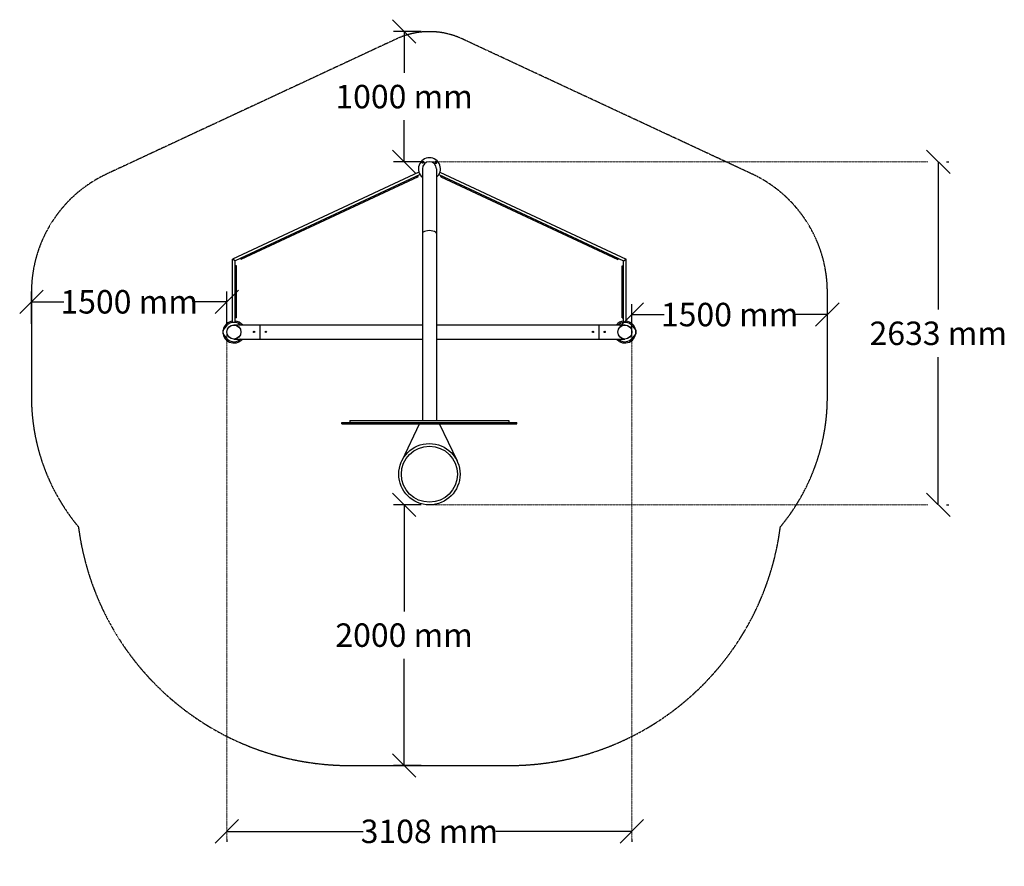
# Model space of a CAD drawing. Units: inches. Extents: x -554555 to 175451, y -104955 to 31889.
# Drawn here: x 167895 to 175451, y 18438 to 24936 of the extents above; entities that cross this region are included whole.
import ezdxf

# ---------------------------------------------------------------- set-up
doc = ezdxf.new("R2010")
doc.units = ezdxf.units.IN
doc.header["$MEASUREMENT"] = 0
doc.linetypes.add('CENTER', pattern=[2, 1.25, -0.25, 0.25, -0.25])
doc.linetypes.add('DASHED', pattern=[0.75, 0.5, -0.25])
doc.layers.get('0').update_dxf_attribs({"lineweight": 5})
doc.styles.get("Standard").update_dxf_attribs({"font": 'ARIALN.TTF'})
doc.dimstyles.get("Standard").update_dxf_attribs({"dimscale": 1000, "dimtxt": 0.18, "dimasz": 0.18, "dimexe": 0.08, "dimexo": 0.0625, "dimgap": 0.09, "dimtad": 0, "dimtih": 1, "dimtoh": 1, "dimdec": 0, "dimzin": 0, "dimdsep": 46, "dimtxsty": 'Standard', "dimblk": 'OBLIQUE', "dimblk2": 'OBLIQUE', "dimcen": 0.09, "dimadec": 0, "dimazin": 0, "dimtfac": 1, "dimtdec": 0, "dimtofl": 0, "dimtmove": 0, "dimatfit": 3, "dimfxl": 1, "dimtolj": 1, "dimtzin": 0, "dimarcsym": 0})

# ---------------------------------------------------------------- blocks, each defined once
blk = doc.blocks.new('_Oblique')
at = {"color": 0, "linetype": 'ByBlock', "lineweight": -2}
blk.add_line((-0.5, -0.5), (0.5, 0.5), dxfattribs=at)
blk = doc.blocks.new('*D120')
at = {"color": 0, "lineweight": -2, "transparency": 16777216}
for p, q in [((174944, 23845.8), (174944, 22711.1)), ((175006.5, 23845.8), (175024, 23845.8)), ((174944, 21212.6), (174944, 22347.3)), ((175006.5, 21212.6), (175024, 21212.6))]:
    blk.add_line(p, q, dxfattribs=at)
at = {"layer": 'Defpoints', "color": 0, "lineweight": 13, "transparency": 16777216}
for p in [(174944, 23845.8), (174944, 23845.8), (174944, 21212.6)]:
    blk.add_point(p, dxfattribs=at)
at = {"color": 0, "lineweight": -2, "transparency": 16777216, "xscale": 180, "yscale": 180, "zscale": 180}
for p, rotation in [((174944, 23845.8), 90), ((174944, 21212.6), 270)]:
    blk.add_blockref('_Oblique', p, dxfattribs=dict(at, rotation=rotation))
at = {"color": 0, "lineweight": 13, "transparency": 16777216, "insert": (174944, 22529.2), "char_height": 180, "attachment_point": 5}
blk.add_mtext('\\A1;2633 mm', dxfattribs=at)
blk = doc.blocks.new('*D121')
at = {"color": 0, "lineweight": -2, "transparency": 16777216}
for p, q in [((169484.9, 18706.7), (170529.9, 18706.7)), ((172592.9, 18706.7), (171548, 18706.7)), ((169484.9, 18644.2), (169484.9, 18626.7)), ((172592.9, 18644.2), (172592.9, 18626.7))]:
    blk.add_line(p, q, dxfattribs=at)
at = {"layer": 'Defpoints', "color": 0, "lineweight": 13, "transparency": 16777216}
for p in [(169484.9, 18706.7), (172592.9, 18706.7), (172592.9, 18706.7)]:
    blk.add_point(p, dxfattribs=at)
at = {"color": 0, "lineweight": -2, "transparency": 16777216, "xscale": 180, "yscale": 180, "zscale": 180, "rotation": 180}
blk.add_blockref('_Oblique', (169484.9, 18706.7), dxfattribs=at)
at = {"color": 0, "lineweight": -2, "transparency": 16777216, "xscale": 180, "yscale": 180, "zscale": 180}
blk.add_blockref('_Oblique', (172592.9, 18706.7), dxfattribs=at)
at = {"color": 0, "lineweight": 13, "transparency": 16777216, "insert": (171038.9, 18706.7), "char_height": 180, "attachment_point": 5}
blk.add_mtext('\\A1;3108 mm', dxfattribs=at)
blk = doc.blocks.new('*D122')
at = {"color": 0, "lineweight": -2, "transparency": 16777216}
for p, q in [((167984.9, 22602.5), (167984.9, 22850.9)), ((169484.9, 22601.6), (169484.9, 22850.9)), ((167984.9, 22770.9), (168232.8, 22770.9)), ((169484.9, 22770.9), (169237.1, 22770.9))]:
    blk.add_line(p, q, dxfattribs=at)
at = {"layer": 'Defpoints', "color": 0, "lineweight": 13, "transparency": 16777216}
for p in [(167984.9, 22770.9), (167984.9, 22540), (169484.9, 22539.1)]:
    blk.add_point(p, dxfattribs=at)
at = {"color": 0, "lineweight": -2, "transparency": 16777216, "xscale": 180, "yscale": 180, "zscale": 180, "rotation": 180}
blk.add_blockref('_Oblique', (167984.9, 22770.9), dxfattribs=at)
at = {"color": 0, "lineweight": -2, "transparency": 16777216, "xscale": 180, "yscale": 180, "zscale": 180}
blk.add_blockref('_Oblique', (169484.9, 22770.9), dxfattribs=at)
at = {"color": 0, "lineweight": 13, "transparency": 16777216, "insert": (168734.9, 22770.9), "char_height": 180, "attachment_point": 5}
blk.add_mtext('\\A1;1500 mm', dxfattribs=at)
blk = doc.blocks.new('*D123')
at = {"color": 0, "lineweight": -2, "transparency": 16777216}
for p, q in [((172592.9, 22504.7), (172592.9, 22753.1)), ((174092.9, 22503.8), (174092.9, 22753.1)), ((172592.9, 22673.1), (172840.8, 22673.1)), ((174092.9, 22673.1), (173845, 22673.1))]:
    blk.add_line(p, q, dxfattribs=at)
at = {"layer": 'Defpoints', "color": 0, "lineweight": 13, "transparency": 16777216}
for p in [(172592.9, 22673.1), (172592.9, 22442.2), (174092.9, 22441.3)]:
    blk.add_point(p, dxfattribs=at)
at = {"color": 0, "lineweight": -2, "transparency": 16777216, "xscale": 180, "yscale": 180, "zscale": 180, "rotation": 180}
blk.add_blockref('_Oblique', (172592.9, 22673.1), dxfattribs=at)
at = {"color": 0, "lineweight": -2, "transparency": 16777216, "xscale": 180, "yscale": 180, "zscale": 180}
blk.add_blockref('_Oblique', (174092.9, 22673.1), dxfattribs=at)
at = {"color": 0, "lineweight": 13, "transparency": 16777216, "insert": (173342.9, 22673.1), "char_height": 180, "attachment_point": 5}
blk.add_mtext('\\A1;1500 mm', dxfattribs=at)
blk = doc.blocks.new('*D124')
at = {"color": 0, "lineweight": -2, "transparency": 16777216}
for p, q in [((170976.4, 21212.6), (170764.7, 21212.6)), ((170844.7, 21212.6), (170844.7, 20394.5)), ((170844.7, 19212.6), (170844.7, 20030.7)), ((170976.4, 19212.6), (170764.7, 19212.6))]:
    blk.add_line(p, q, dxfattribs=at)
at = {"layer": 'Defpoints', "color": 0, "lineweight": 13, "transparency": 16777216}
for p in [(171038.9, 21212.6), (170844.7, 19212.6), (171038.9, 19212.6)]:
    blk.add_point(p, dxfattribs=at)
at = {"color": 0, "lineweight": -2, "transparency": 16777216, "xscale": 180, "yscale": 180, "zscale": 180}
for p, rotation in [((170844.7, 21212.6), 90), ((170844.7, 19212.6), 270)]:
    blk.add_blockref('_Oblique', p, dxfattribs=dict(at, rotation=rotation))
at = {"color": 0, "lineweight": 13, "transparency": 16777216, "insert": (170844.7, 20212.6), "char_height": 180, "attachment_point": 5}
blk.add_mtext('\\A1;2000 mm', dxfattribs=at)
blk = doc.blocks.new('*D125')
at = {"color": 0, "lineweight": -2, "transparency": 16777216}
for p, q in [((170976.4, 24846.2), (170764.7, 24846.2)), ((170844.7, 24846.2), (170844.7, 24527.9)), ((170844.7, 23845.8), (170844.7, 24164.1)), ((170976.4, 23845.8), (170764.7, 23845.8))]:
    blk.add_line(p, q, dxfattribs=at)
at = {"layer": 'Defpoints', "color": 0, "lineweight": 13, "transparency": 16777216}
for p in [(171038.9, 24846.2), (170844.7, 23845.8), (171038.9, 23845.8)]:
    blk.add_point(p, dxfattribs=at)
at = {"color": 0, "lineweight": -2, "transparency": 16777216, "xscale": 180, "yscale": 180, "zscale": 180}
for p, rotation in [((170844.7, 24846.2), 90), ((170844.7, 23845.8), 270)]:
    blk.add_blockref('_Oblique', p, dxfattribs=dict(at, rotation=rotation))
at = {"color": 0, "lineweight": 13, "transparency": 16777216, "insert": (170844.7, 24346), "char_height": 180, "attachment_point": 5}
blk.add_mtext('\\A1;1000 mm', dxfattribs=at)

msp = doc.modelspace()

# ---------------------------------------------------------------- linework, layer by layer
at = {"color": 18, "lineweight": 30, "true_color": 0x000000}
for p, q in [((170984.9, 23791.8), (170984.9, 21860.4)), ((171092.9, 23791.8), (171092.9, 21860.4)), ((170428.9, 21860.4), (170428.9, 21845.4)), ((171648.9, 21860.4), (171648.9, 21845.4))]:
    msp.add_line(p, q, dxfattribs=at)
at = {"color": 102, "linetype": 'DASHED', "lineweight": 30}
msp.add_lwpolyline([(170384.9, 19212.3), (171692.9, 19212.3, 0.371184), (173732.2, 21043.9, 0.175587), (174092.9, 22039.4), (174092.9, 22845.1, 0.291473), (173515.5, 23751.4), (171292.5, 24788, 0.221695), (170785.3, 24788), (168562.3, 23751.4, 0.291473), (167984.9, 22845.1), (167984.9, 22039.4, 0.175587), (168345.6, 21043.9, 0.371184), (170384.9, 19212.3)], format="xyb", dxfattribs=at)
at = {"color": 18, "lineweight": 30, "true_color": 0x000000}
for points in [[(170983.2, 23841), (170989.8, 23847.5, -0.738489), (170996.2, 23840.5), (170989.6, 23834.5, -0.728461), (170983.2, 23841, -0.199322)], [(171094.6, 23841), (171088.1, 23847.5, 0.738489), (171081.6, 23840.5), (171088.2, 23834.5, 0.728461), (171094.6, 23841, 0.199322)], [(169482.2, 22586.4), (169456.1, 22555.3, 0.176264), (169454.9, 22552.1), (169454.9, 22525.7, 0.176264), (169456.1, 22522.5), (169482.2, 22491.3)], [(172595.6, 22586.4), (172621.7, 22555.3, -0.176264), (172622.9, 22552.1), (172622.9, 22525.7, -0.176264), (172621.7, 22522.5), (172595.6, 22491.3)]]:
    msp.add_lwpolyline(points, format="xyb", dxfattribs=at)
at = {"color": 251, "linetype": 'CENTER', "lineweight": 13, "true_color": 0x636466}
for points in [[(171038.9, 23845.8), (174864, 23845.8)], [(169484.9, 22539.9), (169484.9, 18627.2)], [(172592.9, 22539.4), (172592.9, 18626.7)], [(171038.9, 21212.6), (174864, 21212.6)]]:
    msp.add_lwpolyline(points, dxfattribs=at)
at = {"color": 18, "lineweight": 30, "true_color": 0x000000}
for points in [[(170958.6, 23765.4), (169528.9, 23098.7)], [(170967.1, 23747.3), (169548.9, 23086)], [(170952.2, 23729.3), (169592.7, 23095.4)], [(170943.2, 23725.1), (170939, 23734.2)], [(170952.2, 23729.3), (170948, 23738.4)], [(171110.7, 23747.3), (172528.9, 23086)], [(171119.2, 23765.4), (172548.9, 23098.7)], [(171125.7, 23729.3), (171129.9, 23738.4)], [(171125.7, 23729.3), (172485.1, 23095.4)], [(171134.6, 23725.1), (171138.9, 23734.2)], [(169774, 23179.9), (169769.7, 23189)], [(172303.9, 23179.9), (172308.1, 23189)], [(169528.9, 22612.2), (169528.9, 23098.7)], [(169548.9, 23086), (169528.9, 23098.7)], [(169548.9, 22612.2), (169548.9, 23086)], [(169558.9, 23047.4), (169548.9, 23047.4)], [(169558.9, 22647.4), (169558.9, 23047.4)], [(169592.7, 23095.4), (169588.5, 23104.4)], [(172485.1, 23095.4), (172489.4, 23104.4)], [(172518.9, 22647.4), (172518.9, 23047.4)], [(172518.9, 23047.4), (172528.9, 23047.4)], [(172528.9, 23086), (172548.9, 23098.7)], [(172528.9, 22612.2), (172528.9, 23086)], [(172548.9, 22612.2), (172548.9, 23098.7)], [(169558.9, 22847.4), (169548.9, 22847.4)], [(172518.9, 22847.4), (172528.9, 22847.4)], [(169538.9, 22593.4), (170984.9, 22593.4)], [(169558.9, 22657.4), (169548.9, 22657.4)], [(169558.9, 22647.4), (169548.9, 22647.4)], [(169581, 22599.8), (169590.2, 22593.4)], [(169737.9, 22593.4), (169737.9, 22485.4)], [(171092.9, 22593.4), (172538.9, 22593.4)], [(172339.9, 22593.4), (172339.9, 22485.4)], [(172496.8, 22599.8), (172487.6, 22593.4)], [(172518.9, 22657.4), (172528.9, 22657.4)], [(172518.9, 22647.4), (172528.9, 22647.4)], [(169538.9, 22485.4), (170984.9, 22485.4)], [(169591.7, 22485.4), (169581, 22478)], [(171092.9, 22485.4), (172538.9, 22485.4)], [(172486.2, 22485.4), (172496.8, 22478)], [(170366.8, 21845.4), (171709.8, 21845.4)], [(170366.8, 21835.4), (170366.8, 21845.4)], [(170428.9, 21860.4), (171648.9, 21860.4)], [(171709.8, 21835.4), (171709.8, 21845.4)], [(170366.8, 21835.4), (171709.8, 21835.4)], [(170963.9, 21835.8), (170826.7, 21549.3)], [(171113.9, 21835.8), (171251.1, 21549.3)]]:
    msp.add_lwpolyline(points, dxfattribs=at)
for centre, radius in [((169538.9, 22539.4), 54), ((169538.9, 22538.9), 54), ((172538.9, 22539.4), 54), ((172538.9, 22538.9), 54), ((169693.9, 22539.4), 5), ((169783.9, 22539.4), 5), ((172293.9, 22539.4), 5), ((172383.9, 22539.4), 5), ((171038.9, 21447.8), 235.2), ((171038.9, 21447.8), 215.2)]:
    msp.add_circle(centre, radius, dxfattribs=at)
for centre, radius, start, end in [((171038.9, 23791.8), 84.5, 309.72116, 230.27391), ((171038.9, 23791.8), 54, 0, 180), ((169538.9, 22539.4), 84.5, 96.79649, 320.27874), ((169538.9, 22538.9), 74, 55.35983, 140.01409), ((169538.9, 22539.4), 84.5, 39.72126, 83.20351), ((172538.9, 22539.4), 84.5, 219.72126, 83.20351), ((172538.9, 22539.4), 84.5, 96.79649, 140.27874), ((172538.9, 22538.9), 74, 39.98591, 124.64017), ((169538.9, 22538.9), 74, 219.98591, 304.64017), ((172538.9, 22538.9), 74, 235.35983, 320.01409)]:
    msp.add_arc(centre, radius, start, end, dxfattribs=at)
for ratio, start_param, end_param in [(0.392982, 6.26732, 9.43754), (0.393039, 3.127325, 3.155861)]:
    msp.add_ellipse((171038.9, 23295.8), major_axis=(54, 0), ratio=ratio, start_param=start_param, end_param=end_param, dxfattribs=at)

# ---------------------------------------------------------------- dimensions: what is measured, and where the dimension line sits
at = {"color": 251, "lineweight": 13, "true_color": 0x636466}
for base, p1, p2, picture, middle in [((170844.7, 23845.8), (171038.9, 24846.2), (171038.9, 23845.8), '*D125', (170844.7, 24346)), ((170844.7, 19212.6), (171038.9, 21212.6), (171038.9, 19212.6), '*D124', (170844.7, 20212.6))]:
    dim = msp.add_linear_dim(base=base, p1=p1, p2=p2, angle=90, dimstyle='Standard', override={"dimpost": ' mm'}, dxfattribs=at)
    dim.commit()
    dim.dimension.update_dxf_attribs({"geometry": picture, "text_midpoint": middle})
at = {"color": 18, "lineweight": 13, "true_color": 0x000000}
dim = msp.add_linear_dim(base=(174944, 23845.8), p1=(174944, 21212.6), p2=(174944, 23845.8), angle=90, dimstyle='Standard', override={"dimpost": ' mm'}, dxfattribs=at)
dim.commit()
dim.dimension.update_dxf_attribs({"geometry": '*D120', "text_midpoint": (174944, 22529.2)})
at = {"color": 251, "lineweight": 13, "true_color": 0x636466}
for base, p1, p2, picture, middle in [((167984.9, 22770.9), (169484.9, 22539.1), (167984.9, 22540), '*D122', (168734.9, 22770.9)), ((172592.9, 22673.1), (174092.9, 22441.3), (172592.9, 22442.2), '*D123', (173342.9, 22673.1))]:
    dim = msp.add_linear_dim(base=base, p1=p1, p2=p2, dimstyle='Standard', override={"dimpost": ' mm'}, dxfattribs=at)
    dim.commit()
    dim.dimension.update_dxf_attribs({"geometry": picture, "text_midpoint": middle})
at = {"color": 18, "lineweight": 13, "true_color": 0x000000}
dim = msp.add_linear_dim(base=(172592.9, 18706.7), p1=(169484.9, 18706.7), p2=(172592.9, 18706.7), dimstyle='Standard', override={"dimpost": ' mm'}, dxfattribs=at)
dim.commit()
dim.dimension.update_dxf_attribs({"geometry": '*D121', "text_midpoint": (171038.9, 18706.7)})

doc.saveas('drawing.dxf')
